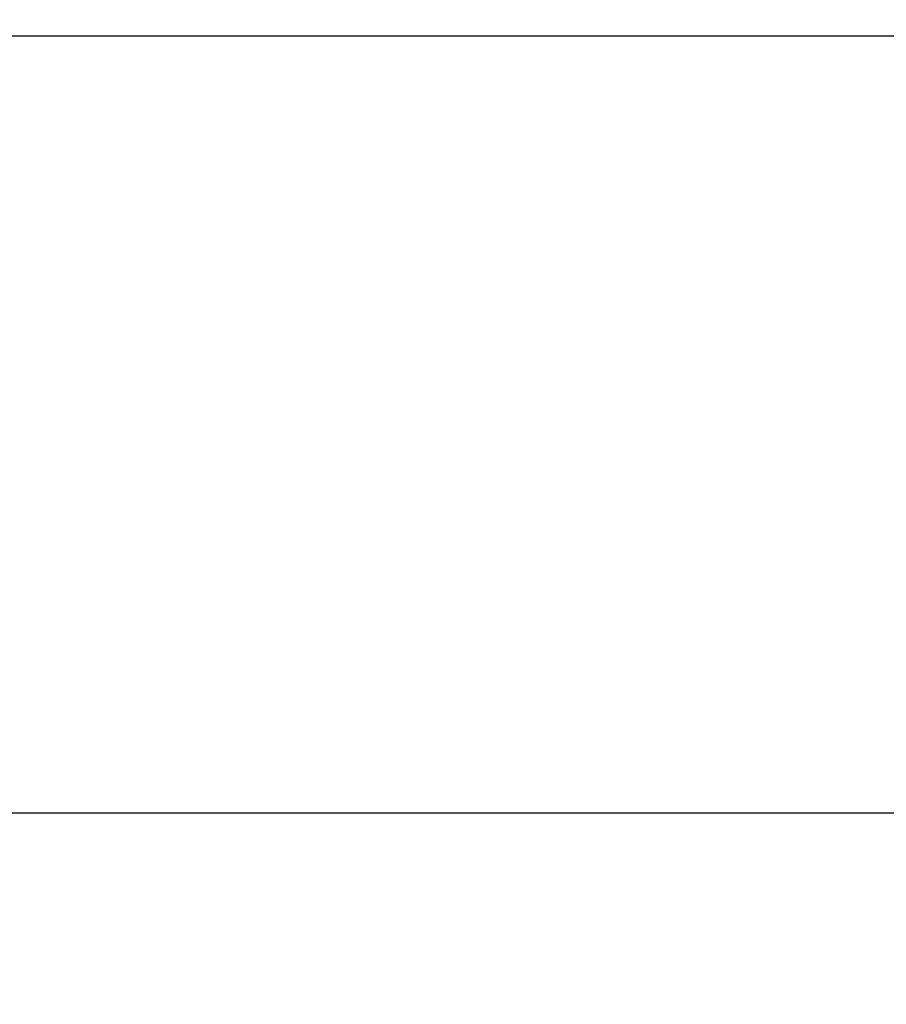
# Model space of a CAD drawing. Units: inches. Extents: x 0 to 108, y 0 to 43.
# Drawn here: x 5 to 6, y 10 to 11 of the extents above; entities that cross this region are included whole.
import ezdxf

# ---------------------------------------------------------------- set-up
doc = ezdxf.new("R2010")
doc.units = ezdxf.units.IN
doc.header["$LTSCALE"] = 0.5
doc.header["$MEASUREMENT"] = 0
doc.layers.add('Arcadia-Dim', color=4, linetype='Continuous')
doc.layers.add('Arcadia-Profile', color=6, linetype='Continuous')
doc.styles.get("Standard").update_dxf_attribs({"font": 'ARIALN.TTF'})
doc.dimstyles.new('Arcadia-2', dxfattribs={"dimscale": 2, "dimtxt": 0.0938, "dimasz": 0.0938, "dimexe": 0.0546, "dimexo": 0.0469, "dimgap": 0.0469, "dimtad": 0, "dimtih": 1, "dimdec": 4, "dimzin": 3, "dimdsep": 46, "dimlunit": 4, "dimtxsty": 'Standard', "dimblk": 'ARCHTICK', "dimcen": 0.0469, "dimdle": 0.0546, "dimclrd": 256, "dimclre": 256, "dimclrt": 256, "dimadec": 0, "dimazin": 0, "dimtfac": 0.75, "dimtdec": 4, "dimtix": 1, "dimtmove": 2, "dimatfit": 3, "dimfxl": 1, "dimtolj": 1, "dimtzin": 3, "dimlwd": -3, "dimlwe": -3, "dimarcsym": 0})

# ---------------------------------------------------------------- blocks, each defined once
blk = doc.blocks.new('_ArchTick')
at = {"color": 0, "linetype": 'ByBlock', "lineweight": -3, "const_width": 0.15}
blk.add_lwpolyline([(-0.5, -0.5), (0.5, 0.5)], dxfattribs=at)
blk = doc.blocks.new('*D13')
at = {"layer": 'Arcadia-Dim', "lineweight": -3, "transparency": 16777216}
for p, q in [((2.95144, 10.68016), (2.95144, 10.15439)), ((12.9507, 10.68016), (12.9507, 10.15439)), ((2.84224, 10.26359), (7.71619, 10.26359)), ((13.0599, 10.26359), (8.18596, 10.26359))]:
    blk.add_line(p, q, dxfattribs=at)
at = {"layer": 'Defpoints', "color": 0, "lineweight": -3, "transparency": 16777216}
for p in [(2.95144, 10.77396), (12.9507, 10.77396), (2.95144, 10.26359)]:
    blk.add_point(p, dxfattribs=at)
at = {"layer": 'Arcadia-Dim', "lineweight": -3, "transparency": 16777216, "xscale": 0.1876, "yscale": 0.1876, "zscale": 0.1876, "rotation": 180}
blk.add_blockref('_ArchTick', (2.95144, 10.26359), dxfattribs=at)
at = {"layer": 'Arcadia-Dim', "lineweight": -3, "transparency": 16777216, "xscale": 0.1876, "yscale": 0.1876, "zscale": 0.1876}
blk.add_blockref('_ArchTick', (12.9507, 10.26359), dxfattribs=at)
at = {"layer": 'Arcadia-Dim', "transparency": 16777216, "insert": (7.95107, 10.26359), "char_height": 0.1876, "attachment_point": 5}
blk.add_mtext('\\A1;10"', dxfattribs=at)

msp = doc.modelspace()

# ---------------------------------------------------------------- linework, layer by layer
at = {"layer": 'Arcadia-Profile'}
msp.add_lwpolyline([(4.84144, 10.76359), (12.91144, 10.76359, 0.414214)], format="xyb", dxfattribs=at)

# ---------------------------------------------------------------- dimensions: what is measured, and where the dimension line sits
at = {"layer": 'Arcadia-Dim'}
dim = msp.add_linear_dim(base=(2.95144, 10.26359), p1=(12.9507, 10.77396), p2=(2.95144, 10.77396), dimstyle='Arcadia-2', dxfattribs=at)
dim.commit()
dim.dimension.update_dxf_attribs({"geometry": '*D13', "text_midpoint": (7.95107, 10.26359)})

doc.saveas('drawing.dxf')
